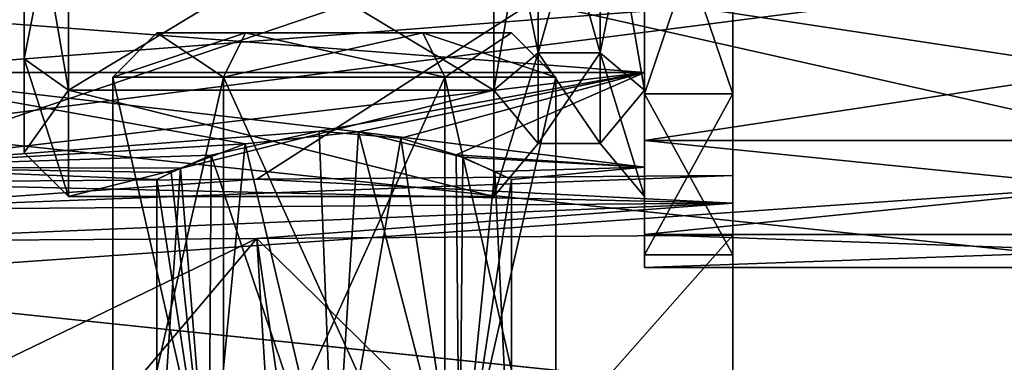
# Model space of a CAD drawing. Units: millimetres. Extents: x -33.7 to 60, y -24.9 to 44.6.
# Drawn here: x -28 to -16.9, y -6 to -2.1 of the extents above; entities that cross this region are included whole.
import ezdxf

# ---------------------------------------------------------------- set-up
doc = ezdxf.new("R2010")
doc.units = ezdxf.units.MM
doc.header["$LTSCALE"] = 65.185185
for name, color, linetype in [('105', 7, 'CONTINUOUS'), ('106', 7, 'CONTINUOUS'), ('127', 7, 'CONTINUOUS'), ('128', 7, 'CONTINUOUS'), ('129', 7, 'CONTINUOUS'), ('130', 7, 'CONTINUOUS'), ('131', 7, 'CONTINUOUS'), ('132', 7, 'CONTINUOUS'), ('134', 7, 'CONTINUOUS'), ('192', 7, 'CONTINUOUS'), ('193', 7, 'CONTINUOUS'), ('196', 7, 'CONTINUOUS'), ('198', 7, 'CONTINUOUS'), ('199', 7, 'CONTINUOUS'), ('205', 7, 'CONTINUOUS'), ('208', 7, 'CONTINUOUS'), ('220', 7, 'CONTINUOUS'), ('225', 7, 'CONTINUOUS'), ('226', 7, 'CONTINUOUS'), ('227', 7, 'CONTINUOUS'), ('235', 7, 'CONTINUOUS'), ('236', 7, 'CONTINUOUS'), ('276', 7, 'CONTINUOUS'), ('277', 7, 'CONTINUOUS'), ('278', 7, 'CONTINUOUS'), ('279', 7, 'CONTINUOUS'), ('280', 7, 'CONTINUOUS'), ('281', 7, 'CONTINUOUS'), ('282', 7, 'CONTINUOUS'), ('295', 7, 'CONTINUOUS'), ('296', 7, 'CONTINUOUS'), ('297', 7, 'CONTINUOUS'), ('298', 7, 'CONTINUOUS'), ('299', 7, 'CONTINUOUS'), ('304', 7, 'CONTINUOUS'), ('305', 7, 'CONTINUOUS')]:
    doc.layers.add(name, color=color, linetype=linetype)

msp = doc.modelspace()

# ---------------------------------------------------------------- linework, layer by layer
at = {"layer": '105', "color": 7, "linetype": 'CONTINUOUS', "true_color": 0x00a300}
for points in [[(-1, 2.949, -12.919), (-1, -2.949, -12.92), (-27.73, 2.828, -12.947), (-1, 2.949, -12.919)], [(-27.73, 2.828, -12.947), (-1, -2.949, -12.92), (-31.444, 2.646, -12.985), (-27.73, 2.828, -12.947)], [(-31.444, 2.646, -12.985), (-1, -2.949, -12.92), (-31.427, 1.332, -13.185), (-31.444, 2.646, -12.985)], [(-1, -2.949, -12.92), (-31.422, 0, -13.252), (-31.427, 1.332, -13.185), (-1, -2.949, -12.92)], [(-31.412, -5.072, -12.243), (-31.422, 0, -13.252), (-1, -2.949, -12.92), (-31.412, -5.072, -12.243)], [(-1, -8.262, -10.36), (-31.412, -5.072, -12.243), (-1, -2.949, -12.92), (-1, -8.262, -10.36)], [(-31.372, -9.37, -9.37), (-31.412, -5.072, -12.243), (-1, -8.262, -10.36), (-31.372, -9.37, -9.37)]]:
    msp.add_3dface(points, dxfattribs=at)
at = {"layer": '106', "color": 7, "linetype": 'CONTINUOUS', "true_color": 0x00a300}
for points in [[(-1, -2.949, 12.92), (-1, 2.948, 12.92), (-31.422, 0, 13.252), (-1, -2.949, 12.92)], [(-31.412, -5.071, 12.243), (-1, -2.949, 12.92), (-31.422, 0, 13.252), (-31.412, -5.071, 12.243)], [(-1, -8.261, 10.361), (-1, -2.949, 12.92), (-31.412, -5.071, 12.243), (-1, -8.261, 10.361)], [(-31.372, -9.369, 9.371), (-1, -8.261, 10.361), (-31.412, -5.071, 12.243), (-31.372, -9.369, 9.371)]]:
    msp.add_3dface(points, dxfattribs=at)
at = {"layer": '127', "color": 7, "linetype": 'CONTINUOUS', "true_color": 0x00a300}
for points in [[(-3.5, 0, 12.227), (-3.5, -6.114, 10.589), (-29.665, -0.231, 11.951), (-3.5, 0, 12.227)], [(-29.665, -0.231, 11.951), (-3.5, -6.114, 10.589), (-29.665, -3.353, 11.474), (-29.665, -0.231, 11.951)], [(-29.665, -3.353, 11.474), (-3.5, -6.114, 10.589), (-29.665, -6.241, 10.195), (-29.665, -3.353, 11.474)]]:
    msp.add_3dface(points, dxfattribs=at)
at = {"layer": '128', "color": 7, "linetype": 'CONTINUOUS', "true_color": 0x00a300}
for points in [[(-3.5, -6.114, -10.589), (-3.5, 0, -12.227), (-29.665, -3.353, -11.474), (-3.5, -6.114, -10.589)], [(-29.665, -3.353, -11.474), (-3.5, 0, -12.227), (-29.665, -0.231, -11.951), (-29.665, -3.353, -11.474)], [(-29.665, -6.241, -10.195), (-3.5, -6.114, -10.589), (-29.665, -3.353, -11.474), (-29.665, -6.241, -10.195)]]:
    msp.add_3dface(points, dxfattribs=at)
at = {"layer": '129', "color": 7, "linetype": 'CONTINUOUS', "true_color": 0x00a300}
for points in [[(-20, 0, -5), (-20, -2.939, -4.045), (-20, -0.448, -5.732), (-20, 0, -5)], [(-20, -2.939, 4.045), (-20, 0, 5), (-20, -0.448, 5.732), (-20, -2.939, 4.045)], [(-20, -3.863, 4.259), (-20, -2.939, 4.045), (-20, -0.448, 5.732), (-20, -3.863, 4.259)], [(-20, -0.448, -5.732), (-20, -2.939, -4.045), (-20, -3.863, -4.259), (-20, -0.448, -5.732)], [(-20, -4.755, 1.545), (-20, -2.939, 4.045), (-20, -4.535, 4), (-20, -4.755, 1.545)], [(-20, -4.535, 4), (-20, -2.939, 4.045), (-20, -4.175, 4.067), (-20, -4.535, 4)], [(-20, -4.175, 4.067), (-20, -2.939, 4.045), (-20, -3.863, 4.259), (-20, -4.175, 4.067)], [(-20, -2.939, -4.045), (-20, -4.755, -1.545), (-20, -3.863, -4.259), (-20, -2.939, -4.045)], [(-20, -3.863, -4.259), (-20, -4.755, -1.545), (-20, -4.174, -4.067), (-20, -3.863, -4.259)], [(-20, -4.174, -4.067), (-20, -4.755, -1.545), (-20, -4.535, -4), (-20, -4.174, -4.067)], [(-20, -9.86, 4), (-20, -4.755, 1.545), (-20, -4.535, 4), (-20, -9.86, 4)], [(-20, -4.755, -1.545), (-20, -9.86, 4), (-20, -4.535, -4), (-20, -4.755, -1.545)], [(-20, -4.535, -4), (-20, -9.86, 4), (-20, -9.86, -4), (-20, -4.535, -4)], [(-20, -4.755, -1.545), (-20, -4.755, 1.545), (-20, -9.86, 4), (-20, -4.755, -1.545)]]:
    msp.add_3dface(points, dxfattribs=at)
at = {"layer": '130', "color": 7, "linetype": 'CONTINUOUS', "true_color": 0x00a300}
for points in [[(-20, -4.535, -4), (-24.617, -9.764, -4.081), (-25.372, -4.571, -4.094), (-20, -4.535, -4)], [(-20, -4.535, -4), (-20, -9.86, -4), (-24.617, -9.764, -4.081), (-20, -4.535, -4)], [(-30.082, -6.849, -4.176), (-30.286, -4.603, -4.18), (-25.372, -4.571, -4.094), (-30.082, -6.849, -4.176)], [(-29.672, -9.657, -4.169), (-30.082, -6.849, -4.176), (-25.372, -4.571, -4.094), (-29.672, -9.657, -4.169)], [(-24.617, -9.764, -4.081), (-29.672, -9.657, -4.169), (-25.372, -4.571, -4.094), (-24.617, -9.764, -4.081)]]:
    msp.add_3dface(points, dxfattribs=at)
at = {"layer": '131', "color": 7, "linetype": 'CONTINUOUS', "true_color": 0x00a300}
for points in [[(-30.286, -3.939, 4.432), (-20, -0.448, 5.732), (-30.286, -0.416, 5.915), (-30.286, -3.939, 4.432)], [(-30.286, -0.416, -5.915), (-20, -0.448, -5.732), (-30.286, -3.939, -4.432), (-30.286, -0.416, -5.915)], [(-20, -0.448, 5.732), (-30.286, -3.939, 4.432), (-25.372, -3.903, 4.349), (-20, -0.448, 5.732)], [(-30.286, -3.939, -4.432), (-20, -0.448, -5.732), (-25.372, -3.903, -4.349), (-30.286, -3.939, -4.432)], [(-20, -3.863, 4.259), (-20, -0.448, 5.732), (-25.372, -3.903, 4.349), (-20, -3.863, 4.259)], [(-20, -0.448, -5.732), (-20, -3.863, -4.259), (-25.372, -3.903, -4.349), (-20, -0.448, -5.732)]]:
    msp.add_3dface(points, dxfattribs=at)
at = {"layer": '132', "color": 7, "linetype": 'CONTINUOUS', "true_color": 0x00a300}
for points in [[(-20, -9.86, 4), (-20, -4.535, 4), (-25.372, -4.571, 4.094), (-20, -9.86, 4)], [(-30.286, -4.603, 4.18), (-29.672, -9.657, 4.169), (-25.372, -4.571, 4.094), (-30.286, -4.603, 4.18)], [(-25.372, -4.571, 4.094), (-29.672, -9.657, 4.169), (-25.054, -9.755, 4.088), (-25.372, -4.571, 4.094)], [(-20, -9.86, 4), (-25.372, -4.571, 4.094), (-25.054, -9.755, 4.088), (-20, -9.86, 4)]]:
    msp.add_3dface(points, dxfattribs=at)
at = {"layer": '134', "color": 7, "linetype": 'CONTINUOUS', "true_color": 0x00a300}
for points in [[(-30, -2.006, -2.716), (-30, -2.698, -2.826), (-21, -2.698, -2.826), (-30, -2.006, -2.716)], [(-30, -2.006, -2.716), (-21, -2.698, -2.826), (-21, -2.006, -2.716), (-30, -2.006, -2.716)]]:
    msp.add_3dface(points, dxfattribs=at)
at = {"layer": '192', "color": 7, "linetype": 'CONTINUOUS', "true_color": 0x00a300}
for points in [[(-30, -2.698, 2.826), (-30, -2.006, 2.716), (-21, -2.006, 2.716), (-30, -2.698, 2.826)], [(-30, -2.698, 2.826), (-21, -2.006, 2.716), (-21, -2.698, 2.826), (-30, -2.698, 2.826)]]:
    msp.add_3dface(points, dxfattribs=at)
at = {"layer": '193', "color": 7, "linetype": 'CONTINUOUS', "true_color": 0x00a300}
for points in [[(-24.671, -3.361, -1.992), (-25.888, -3.632, -1.44), (-24.5, -7.75, -2), (-24.671, -3.361, -1.992)], [(-23.748, -3.439, -1.853), (-24.671, -3.361, -1.992), (-24.5, -7.75, -2), (-23.748, -3.439, -1.853)], [(-23.086, -7.75, -1.414), (-23.748, -3.439, -1.853), (-24.5, -7.75, -2), (-23.086, -7.75, -1.414)], [(-23.122, -3.628, -1.449), (-23.748, -3.439, -1.853), (-23.086, -7.75, -1.414), (-23.122, -3.628, -1.449)], [(-25.888, -3.632, -1.44), (-26.339, -3.828, -0.783), (-25.914, -7.75, -1.414), (-25.888, -3.632, -1.44)], [(-24.5, -7.75, -2), (-25.888, -3.632, -1.44), (-25.914, -7.75, -1.414), (-24.5, -7.75, -2)], [(-22.687, -3.815, -0.844), (-23.122, -3.628, -1.449), (-23.086, -7.75, -1.414), (-22.687, -3.815, -0.844)], [(-26.339, -3.828, -0.783), (-26.5, -3.907), (-25.914, -7.75, -1.414), (-26.339, -3.828, -0.783)], [(-22.5, -7.75), (-22.687, -3.815, -0.844), (-23.086, -7.75, -1.414), (-22.5, -7.75)], [(-22.5, -3.907), (-22.687, -3.815, -0.844), (-22.5, -7.75), (-22.5, -3.907)], [(-25.914, -7.75, -1.414), (-26.5, -3.907), (-26.5, -7.75), (-25.914, -7.75, -1.414)]]:
    msp.add_3dface(points, dxfattribs=at)
at = {"layer": '196', "color": 7, "linetype": 'CONTINUOUS', "true_color": 0x00a300}
for points in [[(-25.505, -3.504, 1.729), (-24.227, -3.368, 1.981), (-24.5, -7.75, 2), (-25.505, -3.504, 1.729)], [(-24.5, -7.75, 2), (-24.227, -3.368, 1.981), (-23.086, -7.75, 1.414), (-24.5, -7.75, 2)], [(-24.227, -3.368, 1.981), (-23.05, -3.656, 1.377), (-23.086, -7.75, 1.414), (-24.227, -3.368, 1.981)], [(-26.236, -3.779, 0.994), (-25.505, -3.504, 1.729), (-25.914, -7.75, 1.414), (-26.236, -3.779, 0.994)], [(-25.914, -7.75, 1.414), (-25.505, -3.504, 1.729), (-24.5, -7.75, 2), (-25.914, -7.75, 1.414)], [(-23.05, -3.656, 1.377), (-22.5, -3.907), (-23.086, -7.75, 1.414), (-23.05, -3.656, 1.377)], [(-26.5, -3.907), (-26.236, -3.779, 0.994), (-26.5, -7.75), (-26.5, -3.907)], [(-26.5, -7.75), (-26.236, -3.779, 0.994), (-25.914, -7.75, 1.414), (-26.5, -7.75)], [(-22.5, -3.907), (-22.5, -7.75), (-23.086, -7.75, 1.414), (-22.5, -3.907)]]:
    msp.add_3dface(points, dxfattribs=at)
at = {"layer": '198', "color": 7, "linetype": 'CONTINUOUS', "true_color": 0x00a300}
for points in [[(-21, -1.854, -3.439), (-21, -2.698, -2.826), (-21, 0, -5), (-21, -1.854, -3.439)], [(-21, -2.94, 4.044), (-21, -0.522, 3.872), (-21, 0, 5), (-21, -2.94, 4.044)], [(-21, 0, -5), (-21, -2.698, -2.826), (-21, -2.94, -4.044), (-21, 0, -5)], [(-21, -0.611, 3.859), (-21, -0.522, 3.872), (-21, -2.94, 4.044), (-21, -0.611, 3.859)], [(-21, -0.7, 3.844), (-21, -0.611, 3.859), (-21, -2.94, 4.044), (-21, -0.7, 3.844)], [(-21, -1.693, 3.521), (-21, -0.7, 3.844), (-21, -2.94, 4.044), (-21, -1.693, 3.521)], [(-21, -1.774, 3.481), (-21, -1.693, 3.521), (-21, -2.94, 4.044), (-21, -1.774, 3.481)], [(-21, -1.854, 3.439), (-21, -1.774, 3.481), (-21, -2.94, 4.044), (-21, -1.854, 3.439)], [(-21, -2.698, -2.826), (-21, -1.854, -3.439), (-21, -2.006, -2.716), (-21, -2.698, -2.826)], [(-21, -1.963, 2.748), (-21, -1.854, 3.439), (-21, -2.94, 4.044), (-21, -1.963, 2.748)], [(-21, -1.985, 2.732), (-21, -1.963, 2.748), (-21, -2.94, 4.044), (-21, -1.985, 2.732)], [(-21, -2.006, 2.716), (-21, -1.985, 2.732), (-21, -2.94, 4.044), (-21, -2.006, 2.716)], [(-21, -2.698, 2.826), (-21, -2.006, 2.716), (-21, -2.94, 4.044), (-21, -2.698, 2.826)], [(-21, -3.766, 1.04), (-21, -2.698, 2.826), (-21, -2.94, 4.044), (-21, -3.766, 1.04)], [(-21, -2.698, -2.826), (-21, -3.766, -1.04), (-21, -2.94, -4.044), (-21, -2.698, -2.826)], [(-21, -2.94, -4.044), (-21, -3.766, -1.04), (-21, -4.755, 1.545), (-21, -2.94, -4.044)], [(-21, -4.755, 1.545), (-21, -3.766, 1.04), (-21, -2.94, 4.044), (-21, -4.755, 1.545)], [(-21, -4.755, -1.545), (-21, -2.94, -4.044), (-21, -4.755, 1.545), (-21, -4.755, -1.545)], [(-21, -3.766, -1.04), (-21, -3.766, 1.04), (-21, -4.755, 1.545), (-21, -3.766, -1.04)]]:
    msp.add_3dface(points, dxfattribs=at)
at = {"layer": '199', "color": 7, "linetype": 'CONTINUOUS', "true_color": 0x00a300}
for points in [[(-20, -2.939, -4.045), (-20, 0, -5), (-21, -2.94, -4.044), (-20, -2.939, -4.045)], [(-20, 0, -5), (-21, 0, -5), (-21, -2.94, -4.044), (-20, 0, -5)], [(-20, 0, 5), (-20, -2.939, 4.045), (-21, 0, 5), (-20, 0, 5)], [(-20, -2.939, 4.045), (-21, -2.94, 4.044), (-21, 0, 5), (-20, -2.939, 4.045)], [(-20, -2.939, 4.045), (-20, -4.755, 1.545), (-21, -2.94, 4.044), (-20, -2.939, 4.045)], [(-20, -4.755, -1.545), (-20, -2.939, -4.045), (-21, -4.755, -1.545), (-20, -4.755, -1.545)], [(-20, -2.939, -4.045), (-21, -2.94, -4.044), (-21, -4.755, -1.545), (-20, -2.939, -4.045)], [(-20, -4.755, 1.545), (-21, -4.755, 1.545), (-21, -2.94, 4.044), (-20, -4.755, 1.545)], [(-20, -4.755, 1.545), (-20, -4.755, -1.545), (-21, -4.755, 1.545), (-20, -4.755, 1.545)], [(-20, -4.755, -1.545), (-21, -4.755, -1.545), (-21, -4.755, 1.545), (-20, -4.755, -1.545)]]:
    msp.add_3dface(points, dxfattribs=at)
at = {"layer": '205', "color": 7, "linetype": 'CONTINUOUS', "true_color": 0x00a300}
for points in [[(-20, -3.863, -4.259), (-20, -4.174, -4.067), (-25.372, -3.903, -4.349), (-20, -3.863, -4.259)], [(-30.286, -3.939, -4.432), (-20, -4.174, -4.067), (-30.287, -4.248, -4.245), (-30.286, -3.939, -4.432)], [(-20, -4.174, -4.067), (-30.286, -3.939, -4.432), (-25.372, -3.903, -4.349), (-20, -4.174, -4.067)], [(-20, -4.174, -4.067), (-30.286, -4.603, -4.18), (-30.287, -4.248, -4.245), (-20, -4.174, -4.067)], [(-30.286, -4.603, -4.18), (-20, -4.174, -4.067), (-25.372, -4.571, -4.094), (-30.286, -4.603, -4.18)], [(-20, -4.174, -4.067), (-20, -4.535, -4), (-25.372, -4.571, -4.094), (-20, -4.174, -4.067)]]:
    msp.add_3dface(points, dxfattribs=at)
at = {"layer": '208', "color": 7, "linetype": 'CONTINUOUS', "true_color": 0x00a300}
for points in [[(-20, -4.175, 4.067), (-20, -3.863, 4.259), (-30.287, -4.248, 4.245), (-20, -4.175, 4.067)], [(-20, -3.863, 4.259), (-25.372, -3.903, 4.349), (-30.287, -4.248, 4.245), (-20, -3.863, 4.259)], [(-25.372, -3.903, 4.349), (-30.286, -3.939, 4.432), (-30.287, -4.248, 4.245), (-25.372, -3.903, 4.349)], [(-30.286, -4.603, 4.18), (-20, -4.175, 4.067), (-30.287, -4.248, 4.245), (-30.286, -4.603, 4.18)], [(-20, -4.175, 4.067), (-30.286, -4.603, 4.18), (-25.372, -4.571, 4.094), (-20, -4.175, 4.067)], [(-20, -4.535, 4), (-20, -4.175, 4.067), (-25.372, -4.571, 4.094), (-20, -4.535, 4)]]:
    msp.add_3dface(points, dxfattribs=at)
at = {"layer": '220', "color": 7, "linetype": 'CONTINUOUS', "true_color": 0x00a300}
for points in [[(-30, -2.698, -2.826), (-30, -3.766, -1.041), (-21, -2.698, -2.826), (-30, -2.698, -2.826)], [(-30, -3.766, -1.041), (-24.671, -3.361, -1.992), (-21, -2.698, -2.826), (-30, -3.766, -1.041)], [(-30, -3.766, 1.041), (-30, -2.698, 2.826), (-25.505, -3.504, 1.729), (-30, -3.766, 1.041)], [(-30, -2.698, 2.826), (-21, -2.698, 2.826), (-24.227, -3.368, 1.981), (-30, -2.698, 2.826)], [(-25.505, -3.504, 1.729), (-30, -2.698, 2.826), (-24.227, -3.368, 1.981), (-25.505, -3.504, 1.729)], [(-24.671, -3.361, -1.992), (-23.748, -3.439, -1.853), (-21, -2.698, -2.826), (-24.671, -3.361, -1.992)], [(-24.227, -3.368, 1.981), (-21, -2.698, 2.826), (-21, -3.766, 1.04), (-24.227, -3.368, 1.981)], [(-23.748, -3.439, -1.853), (-23.122, -3.628, -1.449), (-21, -2.698, -2.826), (-23.748, -3.439, -1.853)], [(-21, -2.698, -2.826), (-23.122, -3.628, -1.449), (-21, -3.766, -1.04), (-21, -2.698, -2.826)], [(-24.671, -3.361, -1.992), (-30, -3.766, -1.041), (-25.888, -3.632, -1.44), (-24.671, -3.361, -1.992)], [(-23.05, -3.656, 1.377), (-24.227, -3.368, 1.981), (-21, -3.766, 1.04), (-23.05, -3.656, 1.377)], [(-26.236, -3.779, 0.994), (-30, -3.766, 1.041), (-25.505, -3.504, 1.729), (-26.236, -3.779, 0.994)], [(-25.888, -3.632, -1.44), (-30, -3.766, -1.041), (-26.339, -3.828, -0.783), (-25.888, -3.632, -1.44)], [(-23.122, -3.628, -1.449), (-22.687, -3.815, -0.844), (-21, -3.766, -1.04), (-23.122, -3.628, -1.449)], [(-22.5, -3.907), (-23.05, -3.656, 1.377), (-21, -3.766, 1.04), (-22.5, -3.907)], [(-30, -3.766, -1.041), (-30, -3.766, 1.041), (-26.339, -3.828, -0.783), (-30, -3.766, -1.041)], [(-26.5, -3.907), (-30, -3.766, 1.041), (-26.236, -3.779, 0.994), (-26.5, -3.907)], [(-30, -3.766, 1.041), (-26.5, -3.907), (-26.339, -3.828, -0.783), (-30, -3.766, 1.041)], [(-22.687, -3.815, -0.844), (-22.5, -3.907), (-21, -3.766, -1.04), (-22.687, -3.815, -0.844)], [(-21, -3.766, -1.04), (-22.5, -3.907), (-21, -3.766, 1.04), (-21, -3.766, -1.04)]]:
    msp.add_3dface(points, dxfattribs=at)
at = {"layer": '225', "linetype": 'CONTINUOUS'}
for points in [[(-27, -8.25), (-25.75, -8.25, 2.165), (-27, -2.75), (-27, -8.25)], [(-27, -2.75), (-25.75, -8.25, 2.165), (-25.75, -2.75, 2.165), (-27, -2.75)], [(-25.75, -8.25, 2.165), (-23.25, -8.25, 2.165), (-25.75, -2.75, 2.165), (-25.75, -8.25, 2.165)], [(-25.75, -2.75, 2.165), (-23.25, -8.25, 2.165), (-23.25, -2.75, 2.165), (-25.75, -2.75, 2.165)], [(-23.25, -8.25, 2.165), (-22, -8.25), (-23.25, -2.75, 2.165), (-23.25, -8.25, 2.165)], [(-23.25, -2.75, 2.165), (-22, -8.25), (-22, -2.75), (-23.25, -2.75, 2.165)]]:
    msp.add_3dface(points, dxfattribs=at)
at = {"layer": '226', "linetype": 'CONTINUOUS'}
for points in [[(-26.5, -2.25), (-25.5, -2.25, 1.732), (-25.5, -2.25, -1.732), (-26.5, -2.25)], [(-25.5, -2.25, 1.732), (-23.5, -2.25, 1.732), (-25.5, -2.25, -1.732), (-25.5, -2.25, 1.732)], [(-25.5, -2.25, -1.732), (-23.5, -2.25, 1.732), (-23.5, -2.25, -1.732), (-25.5, -2.25, -1.732)], [(-23.5, -2.25, 1.732), (-22.5, -2.25), (-23.5, -2.25, -1.732), (-23.5, -2.25, 1.732)]]:
    msp.add_3dface(points, dxfattribs=at)
at = {"layer": '227', "linetype": 'CONTINUOUS'}
for points in [[(-25.75, -8.25, -2.165), (-27, -8.25), (-25.75, -2.75, -2.165), (-25.75, -8.25, -2.165)], [(-27, -8.25), (-27, -2.75), (-25.75, -2.75, -2.165), (-27, -8.25)], [(-23.25, -8.25, -2.165), (-25.75, -8.25, -2.165), (-23.25, -2.75, -2.165), (-23.25, -8.25, -2.165)], [(-23.25, -2.75, -2.165), (-25.75, -8.25, -2.165), (-25.75, -2.75, -2.165), (-23.25, -2.75, -2.165)], [(-22, -8.25), (-23.25, -8.25, -2.165), (-22, -2.75), (-22, -8.25)], [(-22, -2.75), (-23.25, -8.25, -2.165), (-23.25, -2.75, -2.165), (-22, -2.75)]]:
    msp.add_3dface(points, dxfattribs=at)
at = {"layer": '235', "linetype": 'CONTINUOUS'}
for points in [[(-27, -2.75), (-25.75, -2.75, 2.165), (-26.5, -2.25), (-27, -2.75)], [(-25.75, -2.75, 2.165), (-25.5, -2.25, 1.732), (-26.5, -2.25), (-25.75, -2.75, 2.165)], [(-25.75, -2.75, 2.165), (-23.25, -2.75, 2.165), (-25.5, -2.25, 1.732), (-25.75, -2.75, 2.165)], [(-23.25, -2.75, 2.165), (-23.5, -2.25, 1.732), (-25.5, -2.25, 1.732), (-23.25, -2.75, 2.165)], [(-23.25, -2.75, 2.165), (-22, -2.75), (-23.5, -2.25, 1.732), (-23.25, -2.75, 2.165)], [(-22, -2.75), (-22.5, -2.25), (-23.5, -2.25, 1.732), (-22, -2.75)]]:
    msp.add_3dface(points, dxfattribs=at)
at = {"layer": '236', "linetype": 'CONTINUOUS'}
for points in [[(-27, -2.75), (-26.5, -2.25), (-25.5, -2.25, -1.732), (-27, -2.75)], [(-27, -2.75), (-25.5, -2.25, -1.732), (-25.75, -2.75, -2.165), (-27, -2.75)], [(-25.5, -2.25, -1.732), (-23.5, -2.25, -1.732), (-25.75, -2.75, -2.165), (-25.5, -2.25, -1.732)], [(-23.5, -2.25, -1.732), (-23.25, -2.75, -2.165), (-25.75, -2.75, -2.165), (-23.5, -2.25, -1.732)], [(-23.5, -2.25, -1.732), (-22.5, -2.25), (-23.25, -2.75, -2.165), (-23.5, -2.25, -1.732)], [(-22.5, -2.25), (-22, -2.75), (-23.25, -2.75, -2.165), (-22.5, -2.25)]]:
    msp.add_3dface(points, dxfattribs=at)
at = {"layer": '276', "linetype": 'CONTINUOUS'}
for points in [[(-10.5, -3.465, 3.465), (-10.5, -1.875, 4.527), (-21, -3.465, 3.465), (-10.5, -3.465, 3.465)], [(-21, -3.465, 3.465), (-10.5, -1.875, 4.527), (-21, -1.875, 4.527), (-21, -3.465, 3.465)], [(-10.5, -4.527, 1.875), (-10.5, -3.465, 3.465), (-21, -4.527, 1.875), (-10.5, -4.527, 1.875)], [(-21, -4.527, 1.875), (-10.5, -3.465, 3.465), (-21, -3.465, 3.465), (-21, -4.527, 1.875)], [(-10.5, -4.9), (-10.5, -4.527, 1.875), (-21, -4.9), (-10.5, -4.9)], [(-21, -4.9), (-10.5, -4.527, 1.875), (-21, -4.527, 1.875), (-21, -4.9)]]:
    msp.add_3dface(points, dxfattribs=at)
at = {"layer": '277', "linetype": 'CONTINUOUS'}
for points in [[(-21, -3.465, -3.465), (-21, 0, -4.1), (-21, 1.875, -4.527), (-21, -3.465, -3.465)], [(-21, -1.875, -4.527), (-21, -3.465, -3.465), (-21, 1.875, -4.527), (-21, -1.875, -4.527)], [(-21, -3.465, 3.465), (-21, -1.875, 4.527), (-21, 0, 4.1), (-21, -3.465, 3.465)], [(-21, -2.899, 2.899), (-21, -3.465, 3.465), (-21, 0, 4.1), (-21, -2.899, 2.899)], [(-21, -2.899, -2.899), (-21, 0, -4.1), (-21, -3.465, -3.465), (-21, -2.899, -2.899)], [(-21, -2.899, -2.899), (-21, -4.9), (-21, -4.1), (-21, -2.899, -2.899)], [(-21, -4.9), (-21, -2.899, -2.899), (-21, -4.527, -1.875), (-21, -4.9)], [(-21, -4.527, 1.875), (-21, -3.465, 3.465), (-21, -2.899, 2.899), (-21, -4.527, 1.875)], [(-21, -4.1), (-21, -4.527, 1.875), (-21, -2.899, 2.899), (-21, -4.1)], [(-21, -4.527, -1.875), (-21, -2.899, -2.899), (-21, -3.465, -3.465), (-21, -4.527, -1.875)], [(-21, -4.9), (-21, -4.527, 1.875), (-21, -4.1), (-21, -4.9)]]:
    msp.add_3dface(points, dxfattribs=at)
at = {"layer": '278', "linetype": 'CONTINUOUS'}
for points in [[(-21, -2.899, 2.899), (-21, 0, 4.1), (-21.5, -2.475, 2.475), (-21, -2.899, 2.899)], [(-21.5, -2.475, 2.475), (-21, 0, 4.1), (-21.5, 0, 3.5), (-21.5, -2.475, 2.475)], [(-21.5, -3.5), (-21, -2.899, 2.899), (-21.5, -2.475, 2.475), (-21.5, -3.5)], [(-21, -4.1), (-21, -2.899, 2.899), (-21.5, -3.5), (-21, -4.1)]]:
    msp.add_3dface(points, dxfattribs=at)
at = {"layer": '279', "linetype": 'CONTINUOUS'}
for points in [[(-21.5, -2.475, 2.475), (-21.5, 0, 3.5), (-22.2, -2.475, 2.475), (-21.5, -2.475, 2.475)], [(-22.2, -2.475, 2.475), (-21.5, 0, 3.5), (-22.2, 0, 3.5), (-22.2, -2.475, 2.475)], [(-21.5, -3.5), (-21.5, -2.475, 2.475), (-22.2, -3.5), (-21.5, -3.5)], [(-22.2, -3.5), (-21.5, -2.475, 2.475), (-22.2, -2.475, 2.475), (-22.2, -3.5)]]:
    msp.add_3dface(points, dxfattribs=at)
at = {"layer": '280', "linetype": 'CONTINUOUS'}
for points in [[(-22.2, -2.475, 2.475), (-22.2, 0, 3.5), (-22.7, -2.899, 2.899), (-22.2, -2.475, 2.475)], [(-22.7, -2.899, 2.899), (-22.2, 0, 3.5), (-22.7, 0, 4.1), (-22.7, -2.899, 2.899)], [(-22.2, -3.5), (-22.2, -2.475, 2.475), (-22.7, -4.1), (-22.2, -3.5)], [(-22.7, -4.1), (-22.2, -2.475, 2.475), (-22.7, -2.899, 2.899), (-22.7, -4.1)]]:
    msp.add_3dface(points, dxfattribs=at)
at = {"layer": '281', "linetype": 'CONTINUOUS'}
for points in [[(-22.7, -2.899, 2.899), (-22.7, 0, 4.1), (-27.5, -2.899, 2.899), (-22.7, -2.899, 2.899)], [(-27.5, -2.899, 2.899), (-22.7, 0, 4.1), (-27.5, 0, 4.1), (-27.5, -2.899, 2.899)], [(-22.7, -4.1), (-22.7, -2.899, 2.899), (-27.5, -4.1), (-22.7, -4.1)], [(-27.5, -4.1), (-22.7, -2.899, 2.899), (-27.5, -2.899, 2.899), (-27.5, -4.1)]]:
    msp.add_3dface(points, dxfattribs=at)
at = {"layer": '282', "linetype": 'CONTINUOUS'}
for points in [[(-28, 0, 3.6), (-28, 2.545, 2.545), (-28, -2.545, 2.545), (-28, 0, 3.6)], [(-28, -2.545, 2.545), (-28, 2.545, 2.545), (-28, 0, 2.1), (-28, -2.545, 2.545)], [(-28, 0, -3.6), (-28, -2.545, -2.545), (-28, 2.545, -2.545), (-28, 0, -3.6)], [(-28, 2.545, -2.545), (-28, -2.545, -2.545), (-28, 0, -2.1), (-28, 2.545, -2.545)], [(-28, -1.482, 1.488), (-28, -2.545, 2.545), (-28, 0, 2.1), (-28, -1.482, 1.488)], [(-28, 0, -2.1), (-28, -2.545, -2.545), (-28, -1.479, -1.49), (-28, 0, -2.1)], [(-28, -2.545, -2.545), (-28, -3.6), (-28, -1.479, -1.49), (-28, -2.545, -2.545)], [(-28, -1.479, -1.49), (-28, -3.6), (-28, -2.1, -0.001), (-28, -1.479, -1.49)], [(-28, -3.6), (-28, -2.545, 2.545), (-28, -1.482, 1.488), (-28, -3.6)], [(-28, -2.1, -0.001), (-28, -3.6), (-28, -1.482, 1.488), (-28, -2.1, -0.001)]]:
    msp.add_3dface(points, dxfattribs=at)
at = {"layer": '295', "linetype": 'CONTINUOUS'}
for points in [[(-10.5, -1.875, -4.527), (-10.5, -3.465, -3.465), (-21, -1.875, -4.527), (-10.5, -1.875, -4.527)], [(-10.5, -3.465, -3.465), (-21, -3.465, -3.465), (-21, -1.875, -4.527), (-10.5, -3.465, -3.465)], [(-10.5, -3.465, -3.465), (-10.5, -4.527, -1.875), (-21, -3.465, -3.465), (-10.5, -3.465, -3.465)], [(-10.5, -4.527, -1.875), (-21, -4.527, -1.875), (-21, -3.465, -3.465), (-10.5, -4.527, -1.875)], [(-10.5, -4.527, -1.875), (-10.5, -4.9), (-21, -4.527, -1.875), (-10.5, -4.527, -1.875)], [(-10.5, -4.9), (-21, -4.9), (-21, -4.527, -1.875), (-10.5, -4.9)]]:
    msp.add_3dface(points, dxfattribs=at)
at = {"layer": '296', "linetype": 'CONTINUOUS'}
for points in [[(-21, 0, -4.1), (-21, -2.899, -2.899), (-21.5, 0, -3.5), (-21, 0, -4.1)], [(-21.5, 0, -3.5), (-21, -2.899, -2.899), (-21.5, -2.475, -2.475), (-21.5, 0, -3.5)], [(-21, -2.899, -2.899), (-21, -4.1), (-21.5, -2.475, -2.475), (-21, -2.899, -2.899)], [(-21, -4.1), (-21.5, -3.5), (-21.5, -2.475, -2.475), (-21, -4.1)]]:
    msp.add_3dface(points, dxfattribs=at)
at = {"layer": '297', "linetype": 'CONTINUOUS'}
for points in [[(-21.5, 0, -3.5), (-21.5, -2.475, -2.475), (-22.2, 0, -3.5), (-21.5, 0, -3.5)], [(-22.2, 0, -3.5), (-21.5, -2.475, -2.475), (-22.2, -2.475, -2.475), (-22.2, 0, -3.5)], [(-21.5, -3.5), (-22.2, -3.5), (-22.2, -2.475, -2.475), (-21.5, -3.5)], [(-21.5, -2.475, -2.475), (-21.5, -3.5), (-22.2, -2.475, -2.475), (-21.5, -2.475, -2.475)]]:
    msp.add_3dface(points, dxfattribs=at)
at = {"layer": '298', "linetype": 'CONTINUOUS'}
for points in [[(-22.2, 0, -3.5), (-22.2, -2.475, -2.475), (-22.7, 0, -4.1), (-22.2, 0, -3.5)], [(-22.7, 0, -4.1), (-22.2, -2.475, -2.475), (-22.7, -2.899, -2.899), (-22.7, 0, -4.1)], [(-22.2, -2.475, -2.475), (-22.2, -3.5), (-22.7, -2.899, -2.899), (-22.2, -2.475, -2.475)], [(-22.2, -3.5), (-22.7, -4.1), (-22.7, -2.899, -2.899), (-22.2, -3.5)]]:
    msp.add_3dface(points, dxfattribs=at)
at = {"layer": '299', "linetype": 'CONTINUOUS'}
for points in [[(-22.7, 0, -4.1), (-22.7, -2.899, -2.899), (-27.5, 0, -4.1), (-22.7, 0, -4.1)], [(-27.5, 0, -4.1), (-22.7, -2.899, -2.899), (-27.5, -2.899, -2.899), (-27.5, 0, -4.1)], [(-22.7, -4.1), (-27.5, -4.1), (-27.5, -2.899, -2.899), (-22.7, -4.1)], [(-22.7, -2.899, -2.899), (-22.7, -4.1), (-27.5, -2.899, -2.899), (-22.7, -2.899, -2.899)]]:
    msp.add_3dface(points, dxfattribs=at)
at = {"layer": '304', "linetype": 'CONTINUOUS'}
for points in [[(-27.5, -2.899, 2.899), (-27.5, 0, 4.1), (-28, -2.545, 2.545), (-27.5, -2.899, 2.899)], [(-27.5, 0, 4.1), (-28, 0, 3.6), (-28, -2.545, 2.545), (-27.5, 0, 4.1)], [(-27.5, -2.899, 2.899), (-28, -2.545, 2.545), (-28, -3.6), (-27.5, -2.899, 2.899)], [(-27.5, -4.1), (-27.5, -2.899, 2.899), (-28, -3.6), (-27.5, -4.1)]]:
    msp.add_3dface(points, dxfattribs=at)
at = {"layer": '305', "linetype": 'CONTINUOUS'}
for points in [[(-28, -2.545, -2.545), (-28, 0, -3.6), (-27.5, -2.899, -2.899), (-28, -2.545, -2.545)], [(-28, 0, -3.6), (-27.5, 0, -4.1), (-27.5, -2.899, -2.899), (-28, 0, -3.6)], [(-27.5, -4.1), (-28, -3.6), (-28, -2.545, -2.545), (-27.5, -4.1)], [(-27.5, -4.1), (-28, -2.545, -2.545), (-27.5, -2.899, -2.899), (-27.5, -4.1)]]:
    msp.add_3dface(points, dxfattribs=at)

doc.saveas('drawing.dxf')
